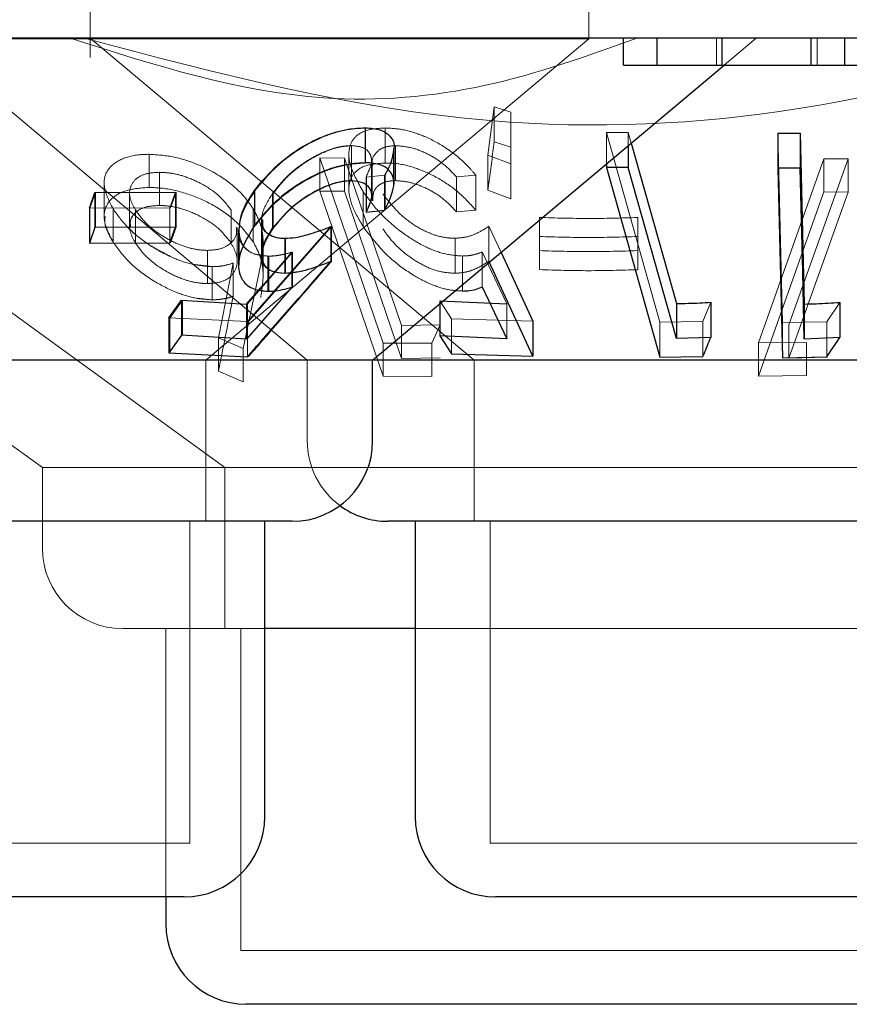
# Model space of a CAD drawing. Units: millimetres. Extents: x 11 to 205, y 5 to 292.
# Drawn here: x 109 to 109, y 116 to 117 of the extents above; entities that cross this region are included whole.
import ezdxf

# ---------------------------------------------------------------- set-up
doc = ezdxf.new("R2010")
doc.units = ezdxf.units.MM
doc.linetypes.add('HIDDEN', pattern=[1.905, 1.27, -0.635])

msp = doc.modelspace()

# ---------------------------------------------------------------- linework, layer by layer
at = {"color": 7, "linetype": 'HIDDEN', "lineweight": 18}
for p, q in [((108.62402, 117.47026), (108.62402, 117.35248)), ((109.08902, 117.36991), (109.08902, 117.47026)), ((109.08902, 117.36991), (107.88902, 117.36991)), ((108.62426, 117.37054), (108.98211, 117.07027)), ((108.73192, 117.07027), (109.08902, 117.36991)), ((109.20798, 117.34527), (109.20798, 117.37027)), ((109.21522, 117.34527), (109.24502, 117.37027)), ((109.30179, 117.34527), (109.30179, 117.37027)), ((108.03775, 117.36393), (108.57957, 116.97026)), ((108.48075, 117.36042), (108.82654, 117.07027)), ((108.99491, 117.26151), (109.00089, 117.30648)), ((109.00089, 117.30648), (109.01632, 117.30154)), ((109.00089, 117.30648), (109.00089, 117.27384)), ((109.01632, 117.30154), (109.01636, 117.25329)), ((109.01632, 117.30154), (109.01632, 117.26891)), ((108.8805, 117.28666), (108.8805, 117.25403)), ((108.89914, 117.28673), (108.89914, 117.25409)), ((109.10537, 117.28265), (109.12568, 117.28255)), ((109.15523, 117.10595), (109.10537, 117.28265)), ((109.10537, 117.28265), (109.10537, 117.25309)), ((109.12568, 117.28255), (109.12851, 117.27251)), ((109.12568, 117.28255), (109.12568, 117.27013)), ((109.26948, 117.10535), (109.26512, 117.28202)), ((108.86765, 117.27037), (108.86765, 117.23774)), ((108.86786, 117.27019), (108.86786, 117.23757)), ((108.9075, 117.23451), (108.9075, 117.26726)), ((108.90881, 117.2703), (108.90881, 117.23767)), ((109.01632, 117.26891), (109.00089, 117.27384)), ((109.01636, 117.22066), (109.01632, 117.26891)), ((108.67917, 117.26222), (108.67917, 117.23132)), ((108.83828, 117.25888), (108.86113, 117.25861)), ((108.89739, 117.08626), (108.83828, 117.25888)), ((108.83828, 117.25888), (108.83828, 117.22798)), ((108.83828, 117.25888), (108.86113, 117.25861)), ((108.86113, 117.25861), (108.91441, 117.10282)), ((108.86113, 117.25861), (108.86113, 117.22771)), ((108.86538, 117.26224), (108.86538, 117.22963)), ((108.88639, 117.22418), (108.88639, 117.2566)), ((108.88666, 117.22374), (108.88666, 117.25622)), ((109.01636, 117.25329), (108.99491, 117.26151)), ((108.99491, 117.26151), (108.99491, 117.22887)), ((109.24709, 117.08654), (109.3082, 117.25805)), ((109.33081, 117.25796), (109.27567, 117.10322)), ((109.3082, 117.25805), (109.33081, 117.25796)), ((109.3082, 117.25805), (109.3082, 117.22713)), ((109.3082, 117.25805), (109.33081, 117.25796)), ((109.33081, 117.25796), (109.33081, 117.22706)), ((108.88695, 117.25155), (108.88695, 117.21879)), ((109.01636, 117.25329), (109.01636, 117.22066)), ((108.37686, 117.24114), (108.7497, 116.97026)), ((108.68867, 117.24543), (108.68867, 117.21453)), ((108.89868, 117.2427), (108.8813, 117.24102)), ((108.8813, 117.24102), (108.8813, 117.23338)), ((108.88164, 117.24106), (108.88164, 117.20842)), ((108.89868, 117.2427), (108.89868, 117.21008)), ((108.89903, 117.24277), (108.89903, 117.21014)), ((108.9836, 117.24283), (108.96558, 117.24118)), ((108.96558, 117.24118), (108.96558, 117.20855)), ((108.9836, 117.24283), (108.9836, 117.21021)), ((108.63722, 117.235), (108.63722, 117.2041)), ((108.77781, 117.22816), (108.77781, 117.19552)), ((108.99491, 117.22887), (109.01636, 117.22066)), ((108.62396, 117.2119), (108.62918, 117.22649)), ((108.62918, 117.22649), (108.62918, 117.19385)), ((108.66093, 117.22598), (108.66093, 117.19508)), ((108.70371, 117.22681), (108.69845, 117.21221)), ((108.70427, 117.22686), (108.69905, 117.21228)), ((108.70427, 117.22686), (108.70427, 117.19423)), ((108.79425, 117.22589), (108.79425, 117.19327)), ((108.79464, 117.22562), (108.79464, 117.19298)), ((108.86113, 117.22771), (108.83828, 117.22798)), ((108.83828, 117.22798), (108.89739, 117.05537)), ((108.91441, 117.07192), (108.86113, 117.22771)), ((108.87853, 117.22759), (108.87853, 117.19495)), ((109.3082, 117.22713), (109.24709, 117.05563)), ((109.27567, 117.07232), (109.33081, 117.22706)), ((109.33081, 117.22706), (109.3082, 117.22713)), ((109.33081, 117.22706), (109.3082, 117.22713)), ((108.69845, 117.21221), (108.62336, 117.21214)), ((108.62396, 117.2119), (108.62396, 117.17926)), ((108.64545, 117.21151), (108.64545, 117.18061)), ((108.66634, 117.21031), (108.66634, 117.1794)), ((108.69845, 117.21221), (108.69845, 117.17958)), ((108.75569, 117.21005), (108.75569, 117.17915)), ((108.77624, 117.21147), (108.77624, 117.18057)), ((108.96558, 117.20855), (108.9836, 117.21021)), ((108.78397, 117.20103), (108.78397, 117.16814)), ((108.78451, 117.20115), (108.78451, 117.16826)), ((109.04301, 117.18563), (109.04301, 117.20334)), ((109.04301, 117.20334), (109.04301, 117.17244)), ((109.1346, 117.20333), (109.1346, 117.18561)), ((109.1346, 117.20333), (109.1346, 117.17243)), ((108.69905, 117.17965), (108.70427, 117.19423)), ((108.76119, 117.16301), (108.76119, 117.19392)), ((108.7631, 117.19145), (108.7631, 117.1591)), ((108.84856, 117.19489), (108.77089, 117.10628)), ((108.84916, 117.19506), (108.77187, 117.10655)), ((108.84916, 117.19506), (108.84916, 117.16243)), ((108.99585, 117.19517), (109.00722, 117.17074)), ((108.99585, 117.19517), (108.99585, 117.16253)), ((108.80617, 117.1839), (108.80617, 117.15126)), ((108.96448, 117.18399), (108.96448, 117.15135)), ((108.78536, 117.14908), (108.78536, 117.18009)), ((108.73351, 117.17268), (108.73351, 117.14178)), ((108.77068, 117.12273), (108.81291, 117.17109)), ((108.78467, 117.13955), (108.81223, 117.17097)), ((108.78992, 117.16732), (108.78992, 117.13469)), ((108.79061, 117.16732), (108.79061, 117.13468)), ((108.81223, 117.17097), (108.81223, 117.13835)), ((108.81291, 117.17109), (108.81291, 117.13845)), ((108.97126, 117.16743), (108.97126, 117.13481)), ((109.01256, 117.12291), (108.98975, 117.17121)), ((108.98975, 117.17121), (108.98975, 117.13859)), ((109.04301, 117.17244), (109.04301, 117.15473)), ((109.04301, 117.17244), (109.04301, 117.15473)), ((109.1346, 117.15471), (109.1346, 117.17243)), ((109.1346, 117.17243), (109.1346, 117.15471)), ((108.73775, 117.15754), (108.71918, 117.15984)), ((108.73775, 117.15754), (108.73775, 117.12664)), ((108.74371, 117.09121), (108.7575, 117.16081)), ((108.74371, 117.09121), (108.7575, 117.16081)), ((108.7575, 117.16081), (108.7575, 117.12991)), ((108.78312, 117.15983), (108.7669, 117.08115)), ((108.78312, 117.15983), (108.7669, 117.08115)), ((108.72377, 117.12805), (108.73775, 117.12664)), ((108.69843, 117.10961), (108.71026, 117.12621)), ((108.71026, 117.12621), (108.71026, 117.09358)), ((108.77068, 117.12273), (108.77068, 117.09009)), ((108.96104, 117.10891), (108.95006, 117.12558)), ((108.95006, 117.12558), (108.95006, 117.12277)), ((109.01256, 117.12291), (109.01256, 117.09027)), ((109.20281, 117.1243), (109.19543, 117.10635)), ((109.32303, 117.12421), (109.31087, 117.10614)), ((108.77089, 117.10628), (108.69745, 117.10978)), ((108.69843, 117.10961), (108.69843, 117.07697)), ((109.03699, 117.10676), (108.96104, 117.10891)), ((108.96104, 117.10891), (108.96104, 117.07629)), ((108.77089, 117.10628), (108.77089, 117.07364)), ((108.91441, 117.10282), (108.95057, 117.10347)), ((108.91441, 117.10282), (108.95057, 117.10347)), ((108.91441, 117.10282), (108.91441, 117.07192)), ((108.95057, 117.10347), (108.94261, 117.08613)), ((108.95057, 117.10347), (108.94261, 117.08613)), ((109.19543, 117.10635), (109.15523, 117.10595)), ((109.15523, 117.10595), (109.15523, 117.07331)), ((109.19543, 117.10635), (109.19543, 117.07372)), ((109.31087, 117.10614), (109.26948, 117.10535)), ((109.26948, 117.10535), (109.26948, 117.07271)), ((109.27567, 117.10322), (109.27567, 117.07232)), ((109.31087, 117.10614), (109.31087, 117.07351)), ((108.7669, 117.08115), (108.74371, 117.09121)), ((108.74371, 117.09121), (108.74371, 117.0603)), ((108.7669, 117.08115), (108.74371, 117.09121)), ((108.94261, 117.08613), (108.89739, 117.08626)), ((108.89739, 117.08626), (108.89739, 117.05537)), ((108.94261, 117.08613), (108.89739, 117.08626)), ((108.94261, 117.08613), (108.94261, 117.05523)), ((109.29188, 117.0869), (109.24709, 117.08654)), ((109.29188, 117.0869), (109.24709, 117.08654)), ((109.24709, 117.08654), (109.24709, 117.05563)), ((109.29188, 117.0869), (109.29188, 117.056)), ((108.7669, 117.08115), (108.7669, 117.05025)), ((108.95057, 117.07257), (108.91441, 117.07192)), ((108.95057, 117.07257), (108.91441, 117.07192)), ((109.31149, 117.07332), (109.27567, 117.07232)), ((108.73192, 116.92027), (108.73192, 117.07027)), ((108.82654, 117.07027), (108.82654, 116.99526)), ((108.98211, 117.07027), (108.98211, 116.92027)), ((108.74371, 117.0603), (108.7669, 117.05025)), ((108.89739, 117.05537), (108.94261, 117.05523)), ((108.89739, 117.05537), (108.94261, 117.05523)), ((109.24709, 117.05563), (109.29188, 117.056)), ((109.24709, 117.05563), (109.29188, 117.056)), ((109.59847, 116.97026), (108.57957, 116.97026)), ((108.57957, 116.97026), (108.57957, 116.89527)), ((108.7497, 116.97026), (108.7497, 116.82026)), ((108.71692, 116.62026), (108.71692, 116.92027)), ((108.99712, 116.92027), (108.99712, 116.62026)), ((108.78692, 116.82026), (108.65457, 116.82026)), ((108.6947, 116.82026), (108.6947, 116.57027)), ((108.7647, 116.82026), (108.7647, 116.52027)), ((109.52347, 116.82026), (108.92712, 116.82026)), ((108.71692, 116.62026), (108.26112, 116.62026)), ((109.58092, 116.62026), (108.99712, 116.62026)), ((109.41333, 116.52027), (108.7647, 116.52027))]:
    msp.add_line(p, q, dxfattribs=at)
at = {"color": 7, "linetype": 'Continuous', "lineweight": 25}
for p, q in [((122.13902, 117.37027), (102.83902, 117.37027)), ((109.12139, 117.34527), (109.12139, 117.37027)), ((109.1528, 117.34527), (109.1528, 117.37027)), ((109.21344, 117.34527), (109.21344, 117.37027)), ((109.29639, 117.34527), (109.29639, 117.37027)), ((109.3278, 117.34527), (109.3278, 117.37027)), ((108.88749, 117.07027), (109.21522, 117.34527)), ((109.12139, 117.34527), (109.1528, 117.34527)), ((109.29639, 117.34527), (109.3278, 117.34527)), ((108.88037, 117.28687), (108.88037, 117.25424)), ((109.26512, 117.28202), (109.28602, 117.28204)), ((109.26512, 117.28202), (109.26512, 117.24938)), ((109.28602, 117.28204), (109.28997, 117.12268)), ((109.28602, 117.28204), (109.28602, 117.2494)), ((108.90727, 117.2347), (108.90727, 117.26758)), ((109.12568, 117.27013), (109.12568, 117.24993)), ((109.12851, 117.27251), (109.17067, 117.12312)), ((109.10537, 117.25309), (109.10537, 117.25002)), ((109.12568, 117.24993), (109.10537, 117.25002)), ((109.10537, 117.25002), (109.15523, 117.07331)), ((109.17067, 117.09048), (109.12568, 117.24993)), ((109.28602, 117.2494), (109.26512, 117.24938)), ((109.26512, 117.24938), (109.26948, 117.07271)), ((108.77738, 117.22851), (108.77738, 117.19587)), ((108.8813, 117.23338), (108.8813, 117.20839)), ((108.62336, 117.21214), (108.62862, 117.22673)), ((108.62862, 117.22673), (108.70371, 117.22681)), ((108.62862, 117.22673), (108.62862, 117.1941)), ((108.70371, 117.22681), (108.70371, 117.19417)), ((108.62336, 117.21214), (108.62336, 117.1795)), ((108.8813, 117.20839), (108.89868, 117.21008)), ((108.62862, 117.1941), (108.62336, 117.1795)), ((108.70371, 117.19417), (108.62862, 117.1941)), ((108.69845, 117.17958), (108.70371, 117.19417)), ((108.76254, 117.19213), (108.76254, 117.15966)), ((108.84856, 117.19489), (108.84856, 117.16225)), ((108.80557, 117.18391), (108.80557, 117.15127)), ((108.62336, 117.1795), (108.69845, 117.17958)), ((109.00722, 117.17074), (109.03699, 117.10676)), ((109.03699, 117.07412), (108.99585, 117.16253)), ((108.76974, 117.12253), (108.78467, 117.13955)), ((108.81223, 117.13835), (108.76974, 117.08989)), ((108.98975, 117.13859), (109.01256, 117.09027)), ((108.69745, 117.10978), (108.70932, 117.1264)), ((108.70932, 117.1264), (108.76974, 117.12253)), ((108.70932, 117.1264), (108.70932, 117.09376)), ((108.76974, 117.12253), (108.76974, 117.08989)), ((108.95006, 117.12558), (109.01256, 117.12291)), ((108.95006, 117.12277), (108.95006, 117.09294)), ((109.17067, 117.12312), (109.17067, 117.09048)), ((109.20281, 117.1243), (109.20281, 117.09166)), ((109.28997, 117.12268), (109.28997, 117.09004)), ((109.32303, 117.12421), (109.32303, 117.09157)), ((108.69745, 117.10978), (108.69745, 117.07715)), ((109.03699, 117.10676), (109.03699, 117.07412)), ((108.70932, 117.09376), (108.69745, 117.07715)), ((108.76974, 117.08989), (108.70932, 117.09376)), ((109.01256, 117.09027), (108.95006, 117.09294)), ((108.95006, 117.09294), (108.96104, 117.07629)), ((109.20281, 117.09166), (109.17067, 117.09048)), ((109.32303, 117.09157), (109.28997, 117.09004)), ((109.31087, 117.07351), (109.32303, 117.09157)), ((108.69745, 117.07715), (108.77089, 117.07364)), ((108.96104, 117.07629), (109.03699, 117.07412)), ((109.15523, 117.07331), (109.19543, 117.07372)), ((109.26948, 117.07271), (109.31087, 117.07351)), ((108.88749, 117.07027), (108.3866, 117.07027)), ((108.88749, 116.99526), (108.88749, 117.07027)), ((109.56128, 117.07027), (108.88749, 117.07027)), ((108.81249, 116.92027), (108.16554, 116.92027)), ((108.78692, 116.64526), (108.78692, 116.92027)), ((109.67649, 116.92027), (108.90155, 116.92027)), ((108.92712, 116.92027), (108.92712, 116.64526)), ((108.92712, 116.82026), (108.78692, 116.82026)), ((108.71192, 116.57027), (108.26612, 116.57027)), ((108.6947, 116.57027), (108.6947, 116.54527)), ((109.57592, 116.57027), (109.00212, 116.57027)), ((109.40833, 116.47026), (108.7697, 116.47026))]:
    msp.add_line(p, q, dxfattribs=at)
at = {"color": 7, "linetype": 'Continuous', "lineweight": 25, "flags": 128}
msp.add_lwpolyline([(109.28997, 117.09004), (109.28842, 117.15264), (109.28602, 117.2494)], dxfattribs=at)
at = {"color": 7, "linetype": 'Continuous', "lineweight": 25}
for centre, start, end in [((108.81249, 116.99527), 270, 0), ((108.90154, 116.99527), 233.58134, 270), ((108.71192, 116.64527), 270, 0), ((109.00212, 116.64527), 180, 270), ((108.7697, 116.54527), 180, 270)]:
    msp.add_arc(centre, 0.075, start, end, dxfattribs=at)
at = {"color": 7, "linetype": 'HIDDEN', "lineweight": 18}
for centre, end in [((108.90154, 116.99527), 233.58134), ((108.65457, 116.89527), 270)]:
    msp.add_arc(centre, 0.075, 180, end, dxfattribs=at)
for points, knots in [([(109.13372, 117.37027), (109.08721, 117.35364), (108.99269, 117.31985), (108.81187, 117.30456), (108.68387, 117.34532), (108.60552, 117.37027)], [0, 0, 0, 0, 0.2730831, 0.5550495, 1, 1, 1, 1]), ([(109.55923, 117.37027), (109.46915, 117.34513), (109.28585, 117.29397), (108.96292, 117.27965), (108.74388, 117.33733), (108.6188, 117.37027)], [0, 0, 0, 0, 0.293018, 0.596306, 1, 1, 1, 1]), ([(108.77781, 117.22816), (108.78436, 117.23622), (108.79607, 117.25064), (108.81971, 117.26805), (108.84275, 117.27966), (108.86368, 117.28579), (108.87538, 117.28639), (108.8805, 117.28666)], [0, 0, 0, 0, 0.285382, 0.51021, 0.686025, 0.862469, 1, 1, 1, 1]), ([(108.87853, 117.22759), (108.87399, 117.23558), (108.86574, 117.25007), (108.86441, 117.26765), (108.87072, 117.27951), (108.88292, 117.28575), (108.89418, 117.28643), (108.89914, 117.28673)], [0, 0, 0, 0, 0.28161, 0.510868, 0.685878, 0.861834, 1, 1, 1, 1]), ([(108.89914, 117.28673), (108.90495, 117.28642), (108.91662, 117.28581), (108.93704, 117.27903), (108.95847, 117.26729), (108.97398, 117.25424), (108.98146, 117.24537), (108.9836, 117.24283)], [0, 0, 0, 0, 0.187816, 0.377125, 0.597893, 0.885036, 1, 1, 1, 1]), ([(108.86765, 117.27037), (108.86364, 117.27009), (108.8556, 117.26953), (108.84025, 117.2641), (108.82411, 117.25516), (108.8069, 117.24196), (108.7988, 117.23166), (108.79425, 117.22589)], [0, 0, 0, 0, 0.146187, 0.293206, 0.499976, 0.719676, 1, 1, 1, 1]), ([(108.86786, 117.27019), (108.86378, 117.26988), (108.85557, 117.26925), (108.8397, 117.26345), (108.82304, 117.25407), (108.80642, 117.24075), (108.79873, 117.23088), (108.79464, 117.22562)], [0, 0, 0, 0, 0.148611, 0.298142, 0.518754, 0.743891, 1, 1, 1, 1]), ([(108.8813, 117.24102), (108.88359, 117.24592), (108.8874, 117.25406), (108.88551, 117.26323), (108.87945, 117.26907), (108.87164, 117.26993), (108.86765, 117.27037)], [0, 0, 0, 0, 0.331987, 0.551529, 0.770889, 1, 1, 1, 1]), ([(108.90881, 117.2703), (108.90495, 117.26996), (108.89722, 117.26929), (108.88969, 117.26322), (108.88613, 117.25709), (108.88726, 117.2522), (108.88741, 117.25155)], [0, 0, 0, 0, 0.271061, 0.543271, 0.938837, 1, 1, 1, 1]), ([(108.90722, 117.26758), (108.90636, 117.26201), (108.90513, 117.25409), (108.90016, 117.2453), (108.89868, 117.2427)], [0, 0, 0, 0, 0.704049, 1, 1, 1, 1]), ([(108.90747, 117.26726), (108.90685, 117.26271), (108.90578, 117.25497), (108.901, 117.24633), (108.89903, 117.24277)], [0, 0, 0, 0, 0.587921, 1, 1, 1, 1]), ([(108.96558, 117.24118), (108.96112, 117.24595), (108.95363, 117.25396), (108.9384, 117.26313), (108.92328, 117.26902), (108.91373, 117.26987), (108.90881, 117.2703)], [0, 0, 0, 0, 0.325006, 0.545251, 0.765754, 1, 1, 1, 1]), ([(109.00089, 117.27384), (108.99928, 117.26168), (108.9973, 117.24662), (108.9953, 117.23174), (108.99491, 117.22887)], [0, 0, 0, 0, 0.8073094, 1, 1, 1, 1]), ([(108.64545, 117.21151), (108.64199, 117.21832), (108.63577, 117.23056), (108.63805, 117.24623), (108.6491, 117.25681), (108.66446, 117.26177), (108.67564, 117.26211), (108.67917, 117.26222)], [0, 0, 0, 0, 0.27078, 0.486257, 0.70278, 0.906183, 1, 1, 1, 1]), ([(108.67917, 117.26222), (108.68641, 117.26174), (108.70093, 117.26077), (108.7237, 117.2536), (108.74637, 117.24199), (108.76484, 117.2274), (108.77284, 117.21623), (108.77624, 117.21147)], [0, 0, 0, 0, 0.182579, 0.366133, 0.547598, 0.80706, 1, 1, 1, 1]), ([(108.8805, 117.25403), (108.87412, 117.25362), (108.86133, 117.2528), (108.83983, 117.24575), (108.81668, 117.23353), (108.7944, 117.21639), (108.78324, 117.20235), (108.77781, 117.19552)], [0, 0, 0, 0, 0.169058, 0.338873, 0.502766, 0.758288, 1, 1, 1, 1]), ([(108.89914, 117.25409), (108.89302, 117.25364), (108.88073, 117.25276), (108.86957, 117.24542), (108.8642, 117.23326), (108.86624, 117.21617), (108.87443, 117.20203), (108.87853, 117.19495)], [0, 0, 0, 0, 0.17175, 0.344949, 0.501107, 0.7501, 1, 1, 1, 1]), ([(108.9836, 117.21021), (108.97785, 117.2166), (108.96747, 117.22814), (108.94673, 117.24154), (108.92658, 117.2504), (108.91038, 117.25388), (108.90186, 117.25404), (108.89914, 117.25409)], [0, 0, 0, 0, 0.289965, 0.523374, 0.715537, 0.909093, 1, 1, 1, 1]), ([(108.68867, 117.24543), (108.68432, 117.24518), (108.67559, 117.24466), (108.666, 117.23952), (108.66067, 117.23143), (108.66059, 117.22108), (108.66452, 117.21373), (108.66634, 117.21031)], [0, 0, 0, 0, 0.17264, 0.34633, 0.56977, 0.800319, 1, 1, 1, 1]), ([(108.68867, 117.24543), (108.68432, 117.24518), (108.67559, 117.24466), (108.666, 117.23952), (108.66067, 117.23143), (108.66059, 117.22108), (108.66452, 117.21373), (108.66634, 117.21031)], [0, 0, 0, 0, 0.1726077, 0.3463049, 0.569753, 0.8003115, 1, 1, 1, 1]), ([(108.75569, 117.21005), (108.75172, 117.2153), (108.74461, 117.22471), (108.72728, 117.23549), (108.71139, 117.24221), (108.69831, 117.24508), (108.69135, 117.24534), (108.68867, 117.24543)], [0, 0, 0, 0, 0.305201, 0.547645, 0.73908, 0.899359, 1, 1, 1, 1]), ([(108.79464, 117.19298), (108.8002, 117.19992), (108.80978, 117.21188), (108.82949, 117.22538), (108.84573, 117.23337), (108.85852, 117.23703), (108.86509, 117.23741), (108.86786, 117.23757)], [0, 0, 0, 0, 0.33643, 0.580608, 0.755892, 0.897116, 1, 1, 1, 1]), ([(108.88754, 117.21879), (108.8876, 117.22175), (108.88771, 117.22773), (108.8931, 117.23403), (108.90073, 117.23726), (108.90653, 117.23756), (108.90881, 117.23767)], [0, 0, 0, 0, 0.296077, 0.599396, 0.843452, 1, 1, 1, 1]), ([(108.90881, 117.23767), (108.91301, 117.23736), (108.92142, 117.23673), (108.93543, 117.2318), (108.94987, 117.22398), (108.95941, 117.21547), (108.96433, 117.20995), (108.96558, 117.20855)], [0, 0, 0, 0, 0.202033, 0.404405, 0.622045, 0.903711, 1, 1, 1, 1]), ([(108.67917, 117.23132), (108.67228, 117.23084), (108.65847, 117.22989), (108.64463, 117.22253), (108.63707, 117.21196), (108.63657, 117.19765), (108.64231, 117.18664), (108.64545, 117.18061)], [0, 0, 0, 0, 0.186876, 0.374788, 0.562345, 0.760203, 1, 1, 1, 1]), ([(108.77624, 117.18057), (108.77109, 117.18738), (108.76162, 117.19987), (108.73952, 117.21525), (108.71589, 117.22563), (108.69503, 117.23071), (108.68336, 117.23116), (108.67917, 117.23132)], [0, 0, 0, 0, 0.275618, 0.506005, 0.698749, 0.892075, 1, 1, 1, 1]), ([(108.79061, 117.16732), (108.78569, 117.16775), (108.77582, 117.16863), (108.766, 117.17664), (108.76171, 117.19023), (108.76522, 117.20849), (108.77374, 117.22181), (108.77781, 117.22816)], [0, 0, 0, 0, 0.152438, 0.306093, 0.504182, 0.763803, 1, 1, 1, 1]), ([(108.79425, 117.22589), (108.79038, 117.21968), (108.78385, 117.20921), (108.7838, 117.19678), (108.78633, 117.18974), (108.79028, 117.18811), (108.79107, 117.18778)], [0, 0, 0, 0, 0.420298, 0.7081576, 0.9412849, 1, 1, 1, 1]), ([(108.97126, 117.16743), (108.96568, 117.16784), (108.95449, 117.16865), (108.93466, 117.17643), (108.91324, 117.18969), (108.89285, 117.20777), (108.88321, 117.22111), (108.87853, 117.22759)], [0, 0, 0, 0, 0.152969, 0.307016, 0.501906, 0.758463, 1, 1, 1, 1]), ([(108.89702, 117.22537), (108.90259, 117.21804), (108.91104, 117.20695), (108.92864, 117.19434), (108.94283, 117.18742), (108.95508, 117.18427), (108.96188, 117.18407), (108.96448, 117.18399)], [0, 0, 0, 0, 0.375773, 0.569005, 0.733355, 0.897999, 1, 1, 1, 1]), ([(108.73775, 117.15754), (108.7316, 117.158), (108.71926, 117.15892), (108.69767, 117.16674), (108.67665, 117.17876), (108.65735, 117.19461), (108.64949, 117.20577), (108.64545, 117.21151)], [0, 0, 0, 0, 0.159894, 0.320678, 0.541319, 0.764328, 1, 1, 1, 1]), ([(108.7004, 117.16624), (108.69246, 117.17034), (108.67648, 117.17858), (108.65739, 117.19466), (108.6495, 117.20579), (108.64545, 117.21151)], [0, 0, 0, 0, 0.324796, 0.653077, 1, 1, 1, 1]), ([(108.68867, 117.21453), (108.68432, 117.21428), (108.67559, 117.21376), (108.666, 117.20862), (108.66068, 117.20052), (108.66059, 117.19018), (108.66452, 117.18282), (108.66634, 117.1794)], [0, 0, 0, 0, 0.172628, 0.346307, 0.569792, 0.800253, 1, 1, 1, 1]), ([(108.68867, 117.21453), (108.6843, 117.21428), (108.67555, 117.21377), (108.66616, 117.20859), (108.66108, 117.20219), (108.66154, 117.19686), (108.66169, 117.19508)], [0, 0, 0, 0, 0.253246, 0.50809, 0.836014, 1, 1, 1, 1]), ([(108.66634, 117.21031), (108.66956, 117.20587), (108.67656, 117.19623), (108.69351, 117.18426), (108.71068, 117.17638), (108.72372, 117.17308), (108.73069, 117.17279), (108.73351, 117.17268)], [0, 0, 0, 0, 0.254387, 0.552061, 0.741715, 0.895698, 1, 1, 1, 1]), ([(108.75569, 117.17915), (108.75172, 117.1844), (108.74461, 117.19381), (108.72728, 117.20459), (108.71139, 117.21131), (108.69831, 117.21418), (108.69135, 117.21444), (108.68867, 117.21453)], [0, 0, 0, 0, 0.305201, 0.547645, 0.73908, 0.899359, 1, 1, 1, 1]), ([(108.77624, 117.21147), (108.77872, 117.20668), (108.78368, 117.19709), (108.78632, 117.17948), (108.78436, 117.16747), (108.78312, 117.15983)], [0, 0, 0, 0, 0.266767, 0.533682, 1, 1, 1, 1]), ([(108.63806, 117.2041), (108.63786, 117.20223), (108.63711, 117.19503), (108.64191, 117.18674), (108.64545, 117.18061)], [0, 0, 0, 0, 0.260552, 1, 1, 1, 1]), ([(108.7852, 117.20115), (108.78502, 117.19939), (108.78455, 117.1946), (108.78852, 117.18844), (108.7963, 117.18435), (108.80324, 117.18403), (108.80617, 117.1839)], [0, 0, 0, 0, 0.174224, 0.475392, 0.778653, 1, 1, 1, 1]), ([(109.04301, 117.20334), (109.05828, 117.20288), (109.08881, 117.20197), (109.11934, 117.20287), (109.1346, 117.20333)], [0, 0, 0, 0, 0.500066, 1, 1, 1, 1]), ([(109.04301, 117.20334), (109.05828, 117.20288), (109.08881, 117.20197), (109.11934, 117.20287), (109.1346, 117.20333)], [0, 0, 0, 0, 0.500066, 1, 1, 1, 1]), ([(108.73351, 117.17268), (108.7378, 117.17296), (108.74643, 117.17351), (108.7559, 117.1792), (108.7611, 117.18623), (108.76054, 117.19201), (108.76035, 117.19392)], [0, 0, 0, 0, 0.245644, 0.493223, 0.832696, 1, 1, 1, 1]), ([(108.73351, 117.17268), (108.7378, 117.17295), (108.74643, 117.17351), (108.7559, 117.1792), (108.7611, 117.18622), (108.76054, 117.19201), (108.76035, 117.19392)], [0, 0, 0, 0, 0.245641, 0.493145, 0.832698, 1, 1, 1, 1]), ([(108.78992, 117.16732), (108.78501, 117.16779), (108.77515, 117.16873), (108.76576, 117.17676), (108.76167, 117.18508), (108.76297, 117.19113), (108.76319, 117.19213)], [0, 0, 0, 0, 0.282423, 0.566409, 0.927844, 1, 1, 1, 1]), ([(108.80617, 117.15126), (108.80206, 117.15155), (108.79381, 117.15214), (108.78618, 117.1583), (108.78352, 117.16818), (108.78653, 117.18037), (108.7921, 117.18904), (108.79464, 117.19298)], [0, 0, 0, 0, 0.176536, 0.354751, 0.549998, 0.795086, 1, 1, 1, 1]), ([(108.87853, 117.19495), (108.88647, 117.18449), (108.89874, 117.16833), (108.92393, 117.14992), (108.943, 117.14008), (108.95895, 117.13539), (108.96756, 117.13498), (108.97126, 117.13481)], [0, 0, 0, 0, 0.385428, 0.595341, 0.758812, 0.896499, 1, 1, 1, 1]), ([(108.96448, 117.15135), (108.95989, 117.15162), (108.95067, 117.15217), (108.93509, 117.15805), (108.91944, 117.16782), (108.90612, 117.17998), (108.89986, 117.18875), (108.89702, 117.19273)], [0, 0, 0, 0, 0.175485, 0.352475, 0.544193, 0.793115, 1, 1, 1, 1]), ([(108.96448, 117.18399), (108.96762, 117.18423), (108.97501, 117.18478), (108.98562, 117.18862), (108.99215, 117.1928), (108.99585, 117.19517)], [0, 0, 0, 0, 0.2434587, 0.5717533, 1, 1, 1, 1]), ([(109.1346, 117.18561), (109.11934, 117.18514), (109.08881, 117.1842), (109.05828, 117.18515), (109.04301, 117.18563)], [0, 0, 0, 0, 0.4999336, 1, 1, 1, 1]), ([(109.1346, 117.18561), (109.11934, 117.18514), (109.08881, 117.1842), (109.05828, 117.18515), (109.04301, 117.18563)], [0, 0, 0, 0, 0.4999336, 1, 1, 1, 1]), ([(108.64545, 117.18061), (108.65021, 117.17399), (108.6594, 117.16121), (108.68137, 117.14468), (108.7031, 117.13351), (108.72229, 117.12758), (108.73287, 117.12694), (108.73775, 117.12664)], [0, 0, 0, 0, 0.271248, 0.524052, 0.721987, 0.871651, 1, 1, 1, 1]), ([(108.66634, 117.1794), (108.66956, 117.17496), (108.67656, 117.16532), (108.69352, 117.15337), (108.71067, 117.14547), (108.72372, 117.14216), (108.73069, 117.14189), (108.73351, 117.14178)], [0, 0, 0, 0, 0.2543937, 0.5520041, 0.7417167, 0.895704, 1, 1, 1, 1]), ([(108.73351, 117.14178), (108.73779, 117.14206), (108.7464, 117.14262), (108.75606, 117.14827), (108.76153, 117.15723), (108.76145, 117.16834), (108.75745, 117.17584), (108.75569, 117.17915)], [0, 0, 0, 0, 0.167586, 0.336492, 0.568091, 0.809377, 1, 1, 1, 1]), ([(108.73351, 117.14178), (108.73779, 117.14206), (108.7464, 117.14262), (108.75606, 117.14827), (108.76153, 117.15723), (108.76145, 117.16834), (108.75745, 117.17584), (108.75569, 117.17915)], [0, 0, 0, 0, 0.1675846, 0.3364397, 0.5680934, 0.8093785, 1, 1, 1, 1]), ([(108.78312, 117.12893), (108.78424, 117.13571), (108.78613, 117.14719), (108.78427, 117.1647), (108.77895, 117.17522), (108.77624, 117.18057)], [0, 0, 0, 0, 0.4144466, 0.7024903, 1, 1, 1, 1]), ([(108.81223, 117.17097), (108.80844, 117.16999), (108.80272, 117.16851), (108.79525, 117.16744), (108.79171, 117.16736), (108.78992, 117.16732)], [0, 0, 0, 0, 0.492169, 0.74428, 1, 1, 1, 1]), ([(108.81291, 117.17109), (108.80914, 117.1701), (108.80342, 117.16859), (108.79595, 117.16747), (108.7924, 117.16737), (108.79061, 117.16732)], [0, 0, 0, 0, 0.49205, 0.744505, 1, 1, 1, 1]), ([(108.98975, 117.17121), (108.98704, 117.17021), (108.98293, 117.1687), (108.97656, 117.16764), (108.97303, 117.1675), (108.97126, 117.16743)], [0, 0, 0, 0, 0.492595, 0.744752, 1, 1, 1, 1]), ([(109.1346, 117.17243), (109.11933, 117.17197), (109.0888, 117.17105), (109.05827, 117.17198), (109.04301, 117.17244)], [0, 0, 0, 0, 0.5000637, 1, 1, 1, 1]), ([(109.1346, 117.17243), (109.11933, 117.17197), (109.0888, 117.17105), (109.05827, 117.17198), (109.04301, 117.17244)], [0, 0, 0, 0, 0.5000637, 1, 1, 1, 1]), ([(108.7575, 117.16081), (108.75458, 117.15992), (108.75017, 117.15857), (108.74336, 117.15767), (108.73963, 117.15758), (108.73775, 117.15754)], [0, 0, 0, 0, 0.491586, 0.744127, 1, 1, 1, 1]), ([(108.7575, 117.16081), (108.75458, 117.15992), (108.75017, 117.15857), (108.74335, 117.15767), (108.73963, 117.15758), (108.73775, 117.15754)], [0, 0, 0, 0, 0.491732, 0.744132, 1, 1, 1, 1]), ([(108.77187, 117.07393), (108.79436, 117.09965), (108.82013, 117.12913), (108.84588, 117.15866), (108.84916, 117.16243)], [0, 0, 0, 0, 0.8722727, 1, 1, 1, 1]), ([(108.84916, 117.16243), (108.84205, 117.15972), (108.83123, 117.15561), (108.81666, 117.15201), (108.8097, 117.15151), (108.80617, 117.15126)], [0, 0, 0, 0, 0.4864083, 0.7395741, 1, 1, 1, 1]), ([(108.99585, 117.16253), (108.99162, 117.15985), (108.9852, 117.15578), (108.97446, 117.15213), (108.96784, 117.15161), (108.96448, 117.15135)], [0, 0, 0, 0, 0.4866559, 0.7395018, 1, 1, 1, 1]), ([(109.04301, 117.15473), (109.05828, 117.15425), (109.08881, 117.1533), (109.11934, 117.15424), (109.1346, 117.15471)], [0, 0, 0, 0, 0.500131, 1, 1, 1, 1]), ([(109.04301, 117.15473), (109.05828, 117.15425), (109.08881, 117.1533), (109.11934, 117.15424), (109.1346, 117.15471)], [0, 0, 0, 0, 0.500131, 1, 1, 1, 1]), ([(108.73775, 117.12664), (108.73957, 117.12668), (108.74321, 117.12677), (108.7483, 117.12743), (108.75308, 117.12848), (108.75602, 117.12943), (108.7575, 117.12991)], [0, 0, 0, 0, 0.247761, 0.496023, 0.746861, 1, 1, 1, 1]), ([(108.73775, 117.12664), (108.73957, 117.12668), (108.74321, 117.12677), (108.7483, 117.12743), (108.75308, 117.12848), (108.75602, 117.12943), (108.7575, 117.12991)], [0, 0, 0, 0, 0.247635, 0.49589, 0.746869, 1, 1, 1, 1]), ([(108.7575, 117.12991), (108.75311, 117.10734), (108.74855, 117.08383), (108.7439, 117.06121), (108.74371, 117.0603)], [0, 0, 0, 0, 0.959793, 1, 1, 1, 1]), ([(108.7575, 117.12991), (108.75311, 117.10734), (108.74855, 117.08383), (108.7439, 117.06121), (108.74371, 117.0603)], [0, 0, 0, 0, 0.959793, 1, 1, 1, 1])]:
    msp.add_open_spline(points, degree=3, knots=knots, dxfattribs=at)
at = {"color": 7, "linetype": 'Continuous', "lineweight": 25}
for points, knots in [([(109.1528, 117.34527), (109.15204, 117.34527), (109.15109, 117.34527), (109.16999, 117.34527), (109.18709, 117.34527), (109.20292, 117.34527), (109.21344, 117.34527)], [0, 0, 0, 0, 0.4995033, 0.624995, 0.7505891, 1, 1, 1, 1]), ([(109.21344, 117.34527), (109.22796, 117.34527), (109.24982, 117.34527), (109.27218, 117.34527), (109.29689, 117.34527), (109.29661, 117.34527), (109.29639, 117.34527)], [0, 0, 0, 0, 0.248787, 0.374492, 0.500241, 1, 1, 1, 1]), ([(109.3278, 117.34527), (109.32679, 117.34527), (109.32552, 117.34527), (109.34319, 117.34527), (109.36056, 117.34527), (109.37744, 117.34527), (109.38866, 117.34527)], [0, 0, 0, 0, 0.50044, 0.625862, 0.751326, 1, 1, 1, 1]), ([(108.77738, 117.22851), (108.78403, 117.23665), (108.79583, 117.25112), (108.81957, 117.2685), (108.84258, 117.28004), (108.86352, 117.28604), (108.87522, 117.28662), (108.88037, 117.28687)], [0, 0, 0, 0, 0.287791, 0.510871, 0.68587, 0.861873, 1, 1, 1, 1]), ([(108.88037, 117.28687), (108.88545, 117.28655), (108.89565, 117.28592), (108.90458, 117.27893), (108.90856, 117.27222), (108.90724, 117.26764), (108.90722, 117.26758)], [0, 0, 0, 0, 0.308571, 0.619195, 0.995376, 1, 1, 1, 1]), ([(108.88037, 117.25424), (108.87365, 117.25383), (108.86015, 117.25299), (108.83808, 117.24544), (108.81491, 117.23291), (108.79346, 117.21608), (108.78251, 117.20232), (108.77738, 117.19587)], [0, 0, 0, 0, 0.177473, 0.356851, 0.513231, 0.771596, 1, 1, 1, 1]), ([(108.89868, 117.21008), (108.90258, 117.218), (108.90885, 117.23073), (108.90621, 117.24417), (108.89867, 117.2517), (108.88874, 117.25413), (108.882, 117.25422), (108.88037, 117.25424)], [0, 0, 0, 0, 0.358398, 0.575777, 0.758417, 0.941578, 1, 1, 1, 1]), ([(108.79425, 117.19327), (108.80053, 117.20095), (108.81057, 117.21326), (108.83092, 117.22661), (108.84636, 117.23395), (108.85869, 117.23732), (108.86498, 117.23762), (108.86765, 117.23774)], [0, 0, 0, 0, 0.37192, 0.595362, 0.764819, 0.900413, 1, 1, 1, 1]), ([(108.86765, 117.23774), (108.87125, 117.23739), (108.87846, 117.23669), (108.88472, 117.23163), (108.88741, 117.22381), (108.88478, 117.21535), (108.88203, 117.20985), (108.8813, 117.20839)], [0, 0, 0, 0, 0.204581, 0.409725, 0.624106, 0.900392, 1, 1, 1, 1]), ([(108.76319, 117.19213), (108.76367, 117.1977), (108.76468, 117.20941), (108.77301, 117.22193), (108.77738, 117.22851)], [0, 0, 0, 0, 0.474947, 1, 1, 1, 1]), ([(108.77738, 117.19587), (108.77103, 117.18523), (108.76126, 117.16885), (108.76268, 117.1501), (108.76957, 117.13954), (108.77988, 117.13513), (108.78763, 117.13479), (108.78992, 117.13469)], [0, 0, 0, 0, 0.389579, 0.600261, 0.764709, 0.93029, 1, 1, 1, 1]), ([(108.80557, 117.15127), (108.80157, 117.15158), (108.79355, 117.1522), (108.78578, 117.15808), (108.783, 117.16785), (108.78582, 117.18019), (108.79155, 117.18908), (108.79425, 117.19327)], [0, 0, 0, 0, 0.172202, 0.345722, 0.540225, 0.783651, 1, 1, 1, 1]), ([(108.80557, 117.18391), (108.80886, 117.18412), (108.81667, 117.18462), (108.83135, 117.18837), (108.8424, 117.19255), (108.84856, 117.19489)], [0, 0, 0, 0, 0.2437611, 0.578351, 1, 1, 1, 1]), ([(108.79107, 117.18778), (108.79313, 117.18652), (108.79696, 117.18417), (108.80285, 117.18399), (108.80557, 117.18391)], [0, 0, 0, 0, 0.539555, 1, 1, 1, 1]), ([(108.77089, 117.07364), (108.77371, 117.07686), (108.79961, 117.10639), (108.8255, 117.13593), (108.84856, 117.16225)], [0, 0, 0, 0, 0.109156, 1, 1, 1, 1]), ([(108.84856, 117.16225), (108.84144, 117.15957), (108.83061, 117.1555), (108.81603, 117.15196), (108.80909, 117.1515), (108.80557, 117.15127)], [0, 0, 0, 0, 0.486597, 0.739714, 1, 1, 1, 1]), ([(108.78992, 117.13469), (108.79165, 117.13472), (108.79598, 117.13481), (108.80351, 117.13604), (108.8093, 117.13757), (108.81223, 117.13835)], [0, 0, 0, 0, 0.247286, 0.619747, 1, 1, 1, 1]), ([(108.97126, 117.13481), (108.97298, 117.13487), (108.97728, 117.13503), (108.98356, 117.13624), (108.98767, 117.1378), (108.98975, 117.13859)], [0, 0, 0, 0, 0.247196, 0.619805, 1, 1, 1, 1]), ([(109.17067, 117.12312), (109.17791, 117.12326), (109.18863, 117.12346), (109.19934, 117.1241), (109.20281, 117.1243)], [0, 0, 0, 0, 0.675657, 1, 1, 1, 1]), ([(109.28997, 117.12268), (109.29737, 117.12289), (109.3084, 117.1232), (109.31941, 117.12396), (109.32303, 117.12421)], [0, 0, 0, 0, 0.670743, 1, 1, 1, 1]), ([(109.19543, 117.07372), (109.19578, 117.07457), (109.19824, 117.08052), (109.2007, 117.08652), (109.20281, 117.09166)], [0, 0, 0, 0, 0.142084, 1, 1, 1, 1])]:
    msp.add_open_spline(points, degree=3, knots=knots, dxfattribs=at)

doc.saveas('drawing.dxf')
